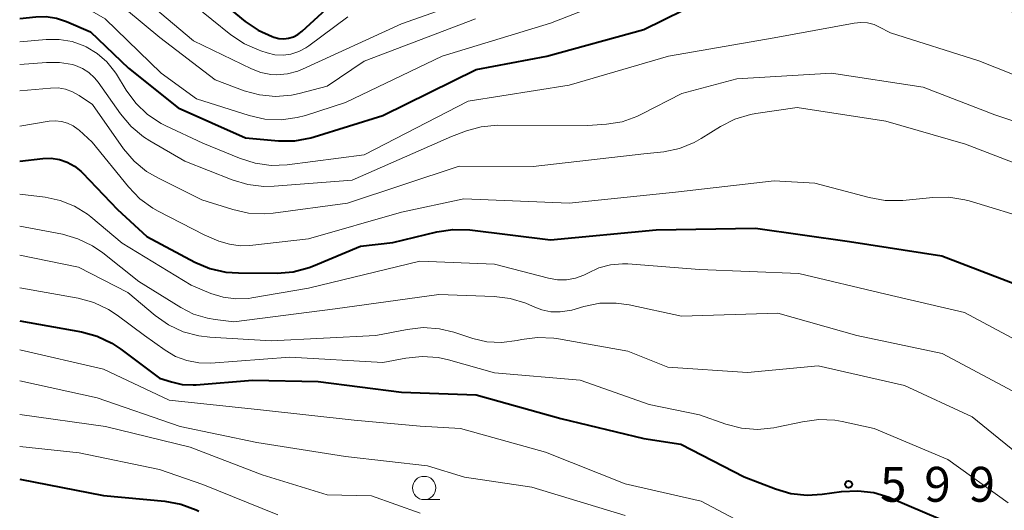
# Model space of a CAD drawing. Units: metres. Extents: x -62000 to -60337, y 22500 to 24000.
# Drawn here: x -62000 to -61894, y 23494 to 23547 of the extents above; entities that cross this region are included whole.
import ezdxf

# ---------------------------------------------------------------- set-up
doc = ezdxf.new("R2010")
doc.units = ezdxf.units.M
for name, color, linetype, lineweight in [('633100_広葉樹林', 7, 'Continuous', 13), ('710100_等高線(計曲線)', 7, 'Continuous', 40), ('710200_等高線(主曲線)', 7, 'Continuous', 13), ('731200_図化機測定による標高点', 7, 'Continuous', 40)]:
    doc.layers.add(name, color=color, linetype=linetype, lineweight=lineweight)
doc.styles.add('Style-WORKING', font='MS Gothic.ttf')

msp = doc.modelspace()

# ---------------------------------------------------------------- linework, layer by layer
at = {"layer": '633100_広葉樹林', "linetype": 'Continuous', "lineweight": 13}
msp.add_line((-61956.57, 23495.36), (-61954.9, 23495.36), dxfattribs=at)
msp.add_circle((-61956.57, 23496.61), 1.25, dxfattribs=at)
at = {"layer": '710100_等高線(計曲線)', "linetype": 'Continuous', "lineweight": 40, "flags": 128}
for points, elevation in [([(-62000, 23547.06), (-61998.28, 23547.24), (-61997.16, 23547.27), (-61996.05, 23547.1), (-61994.99, 23546.74), (-61992.4, 23545.6), (-61988.3, 23541.7), (-61983, 23537.46), (-61975.77, 23534.23), (-61972.21, 23533.92), (-61970.47, 23533.92), (-61968.75, 23534.22), (-61968.37, 23534.33), (-61961, 23536.62), (-61951, 23541.56), (-61943.39, 23543), (-61933, 23545.85), (-61926.57, 23549), (-61915, 23551.55), (-61904.57, 23551.43), (-61896.91, 23549), (-61888.02, 23545.98)], 580), ([(-61978.78, 23549.22), (-61975.79, 23546.74), (-61974.41, 23545.79), (-61972.9, 23545.1), (-61972.7, 23545.03), (-61972.18, 23544.91), (-61971.65, 23544.88), (-61971.12, 23544.94), (-61970.61, 23545.09), (-61970.13, 23545.33), (-61969.68, 23545.68), (-61966.66, 23548.44)], 570), ([(-62000, 23531.73), (-61997.5, 23532.01), (-61996.62, 23532.04), (-61995.74, 23531.91), (-61994.91, 23531.63), (-61994.13, 23531.2), (-61993.44, 23530.65), (-61993.26, 23530.48), (-61989.49, 23526.51), (-61986.36, 23523.64), (-61981.19, 23520.88), (-61979.58, 23520.2), (-61977.88, 23519.8), (-61976.52, 23519.71), (-61972.36, 23519.69), (-61970.62, 23519.83), (-61968.93, 23520.28), (-61968.44, 23520.47), (-61963.42, 23522.58), (-61959.94, 23523), (-61955.21, 23524.13), (-61953.48, 23524.39), (-61951.66, 23524.33), (-61943, 23523.26), (-61931.66, 23524.34), (-61921, 23524.53), (-61910.91, 23523.09), (-61901, 23521.56), (-61891.94, 23518.06)], 590), ([(-62000, 23514.58), (-61993.38, 23513.38), (-61991.69, 23512.92), (-61990.12, 23512.17), (-61989.15, 23511.53), (-61985, 23508.41), (-61983.71, 23508), (-61982.55, 23507.74), (-61981.37, 23507.68), (-61981.06, 23507.7), (-61975, 23508.21), (-61967.95, 23508.05), (-61959, 23506.9), (-61951, 23506.6), (-61941.91, 23504.09), (-61933, 23501.92), (-61929, 23501.33), (-61922.2, 23497.8), (-61918.86, 23496.51), (-61917.19, 23496.02), (-61915.45, 23495.84), (-61913.85, 23495.93), (-61911.76, 23496.23), (-61910.02, 23496.32), (-61908.29, 23496.11), (-61906.63, 23495.61), (-61906.43, 23495.53), (-61899.45, 23492.55)], 600), ([(-62000, 23497.54), (-61991, 23495.79), (-61984.41, 23495.18), (-61982.69, 23494.87), (-61981.06, 23494.26), (-61980.75, 23494.11)], 610)]:
    msp.add_lwpolyline(points, dxfattribs=dict(at, elevation=elevation))
at = {"layer": '710200_等高線(主曲線)', "linetype": 'Continuous', "lineweight": 13, "flags": 128}
for points, elevation in [([(-62000, 23549.49), (-61998, 23549.75), (-61996.96, 23549.79), (-61995.93, 23549.65), (-61994.93, 23549.33), (-61994.25, 23548.99), (-61990.81, 23547), (-61984.82, 23541.18), (-61981, 23538.42), (-61975.37, 23536.63), (-61973.67, 23536.25), (-61971.93, 23536.17), (-61970.2, 23536.4), (-61969.3, 23536.64), (-61965, 23538.02), (-61954.63, 23543), (-61943, 23546.53), (-61931.66, 23551), (-61921, 23555.5), (-61911, 23556.59), (-61901.04, 23554.96), (-61893, 23552.72)], 578), ([(-61987, 23549.44), (-61981.34, 23544.66), (-61975.12, 23541.63), (-61974.1, 23541.24), (-61973.03, 23541.03), (-61972.38, 23541), (-61971.24, 23541.1), (-61970.12, 23541.4), (-61969.63, 23541.6), (-61959, 23546.47), (-61947.39, 23550.61)], 574), ([(-61990.42, 23549.58), (-61984.94, 23545), (-61979, 23540.44), (-61975.91, 23539.29), (-61974.25, 23538.83), (-61972.54, 23538.67), (-61970.83, 23538.81), (-61970, 23538.99), (-61967, 23539.77), (-61963, 23542.46), (-61951.07, 23547)], 576), ([(-61981.4, 23548.6), (-61977.32, 23545.31), (-61975.87, 23544.33), (-61974.28, 23543.63), (-61974.09, 23543.56), (-61973.43, 23543.35), (-61972.59, 23543.16), (-61971.72, 23543.12), (-61970.87, 23543.23), (-61970.04, 23543.49), (-61969.27, 23543.89), (-61968.95, 23544.1), (-61964.78, 23547.22)], 572), ([(-62000, 23544.53), (-61997.17, 23544.79), (-61995.76, 23544.8), (-61994.36, 23544.56), (-61993.02, 23544.08), (-61992.86, 23544), (-61991.69, 23543.29), (-61990.66, 23542.4), (-61989.8, 23541.33), (-61989.62, 23541.06), (-61988.56, 23539.34), (-61987.52, 23537.94), (-61986.26, 23536.74), (-61984.8, 23535.78), (-61984.3, 23535.53), (-61980.33, 23533.67), (-61976.39, 23532.03), (-61974.73, 23531.5), (-61973, 23531.27), (-61971.28, 23531.34), (-61963, 23532.4), (-61951.84, 23538.16), (-61941, 23539.89), (-61930.33, 23543), (-61919, 23544.96), (-61910.39, 23546.55), (-61909.67, 23546.62), (-61908.96, 23546.57), (-61908.26, 23546.39), (-61907.74, 23546.16), (-61906.49, 23545.51), (-61897, 23542.5), (-61887.34, 23538.66)], 582), ([(-62000, 23542.09), (-61997.12, 23542.33), (-61995.72, 23542.33), (-61994.33, 23542.09), (-61994.01, 23541.99), (-61993.25, 23541.68), (-61992.56, 23541.23), (-61991.95, 23540.68), (-61991.57, 23540.21), (-61989.16, 23536.79), (-61988.04, 23535.46), (-61986.7, 23534.34), (-61986.01, 23533.9), (-61982.27, 23531.73), (-61977.17, 23529.7), (-61975.5, 23529.2), (-61973.77, 23528.99), (-61972.67, 23529.02), (-61964.31, 23529.69), (-61953.62, 23534.38), (-61952.02, 23534.98), (-61950.45, 23535.42), (-61948.7, 23535.58), (-61939, 23535.54), (-61937, 23535.69), (-61935.32, 23535.96), (-61933.72, 23536.52), (-61933.22, 23536.76), (-61928.91, 23539), (-61923, 23540.57), (-61912.82, 23541.18), (-61903, 23539.66), (-61895.29, 23536.71), (-61887, 23533.91)], 584), ([(-62000, 23539.27), (-61996.7, 23539.58), (-61995.88, 23539.59), (-61995.08, 23539.46), (-61994.32, 23539.18), (-61993.6, 23538.78), (-61992.2, 23537.8), (-61988.84, 23533.06), (-61987.71, 23531.73), (-61986.37, 23530.62), (-61985.11, 23529.88), (-61980.44, 23527.56), (-61977.13, 23526.52), (-61975.42, 23526.14), (-61973.68, 23526.06), (-61972.79, 23526.14), (-61964.8, 23527.2), (-61952.82, 23531.18), (-61944.86, 23531.14), (-61933, 23532.49), (-61930.83, 23532.74), (-61929.16, 23533.09), (-61927.58, 23533.72), (-61926.81, 23534.15), (-61924.76, 23535.43), (-61923.21, 23536.22), (-61921.54, 23536.72), (-61920.94, 23536.83), (-61916.51, 23537.49), (-61907, 23536), (-61898.46, 23533.54), (-61891, 23530.69)], 586), ([(-62000, 23535.47), (-61996.85, 23536), (-61996.18, 23536.05), (-61995.51, 23535.98), (-61994.86, 23535.8), (-61994.26, 23535.51), (-61993.71, 23535.12), (-61993.61, 23535.04), (-61992.23, 23533.77), (-61988.32, 23528.95), (-61987.11, 23527.69), (-61985.7, 23526.67), (-61985.13, 23526.35), (-61980.19, 23523.81), (-61978.6, 23523.14), (-61977.48, 23522.79), (-61976.32, 23522.63), (-61975.28, 23522.66), (-61969, 23523.36), (-61959, 23526.23), (-61952.32, 23527.68), (-61941, 23527.21), (-61929.6, 23528.4), (-61919, 23529.59), (-61914.63, 23529.37), (-61908.77, 23527.8), (-61907.06, 23527.5), (-61905.17, 23527.51), (-61901.96, 23527.83), (-61900.22, 23527.85), (-61898.5, 23527.57), (-61898.05, 23527.45), (-61891, 23525.31)], 588), ([(-62000, 23528.18), (-61997.25, 23527.84), (-61995.64, 23527.5), (-61994.12, 23526.88), (-61992.72, 23526.01), (-61992.37, 23525.73), (-61989, 23522.92), (-61981.6, 23518.4), (-61979.48, 23517.52), (-61978.16, 23517.11), (-61976.79, 23516.92), (-61975.4, 23516.98), (-61975.09, 23517.03), (-61969, 23518.08), (-61957.04, 23520.96), (-61949, 23520.67), (-61943.23, 23519.14), (-61942.27, 23518.97), (-61941.29, 23518.97), (-61940.33, 23519.15), (-61939.42, 23519.48), (-61939, 23519.7), (-61937.82, 23520.25), (-61936.56, 23520.59), (-61935.27, 23520.7), (-61934.7, 23520.68), (-61927, 23520.08), (-61916.34, 23519.66), (-61907, 23517.44), (-61898.55, 23515.45), (-61891, 23511.41)], 592), ([(-62000, 23524.73), (-61995.42, 23523.86), (-61993.74, 23523.39), (-61992.17, 23522.63), (-61991.07, 23521.88), (-61987.19, 23518.81), (-61982.71, 23516), (-61981.33, 23515.3), (-61979.85, 23514.84), (-61979, 23514.7), (-61977, 23514.47), (-61966.13, 23515.87), (-61955, 23517.38), (-61949.07, 23517.18), (-61947.34, 23516.98), (-61945.67, 23516.47), (-61944.93, 23516.14), (-61944.88, 23516.12), (-61943.95, 23515.75), (-61942.97, 23515.55), (-61941.97, 23515.52), (-61940.98, 23515.67), (-61940.73, 23515.73), (-61939.42, 23516.11), (-61937.71, 23516.45), (-61935.97, 23516.48), (-61934.54, 23516.28), (-61928.94, 23515.06), (-61918.61, 23515.39), (-61910.11, 23513), (-61900.96, 23511.04), (-61893.35, 23507)], 594), ([(-62000, 23521.63), (-61993.67, 23520.33), (-61988.39, 23517.61), (-61985.45, 23515.14), (-61984.03, 23514.14), (-61982.45, 23513.4), (-61980.76, 23512.95), (-61979.6, 23512.81), (-61973, 23512.43), (-61961.76, 23513), (-61958.4, 23513.65), (-61956.67, 23513.84), (-61954.93, 23513.72), (-61953.37, 23513.34), (-61951.36, 23512.68), (-61949.83, 23512.32), (-61948.26, 23512.24), (-61946.57, 23512.45), (-61946.12, 23512.56), (-61944.39, 23512.79), (-61942.65, 23512.72), (-61942.16, 23512.64), (-61934.69, 23511.31), (-61930.42, 23509.58), (-61921.85, 23509), (-61914.28, 23509.72), (-61905, 23507.62), (-61897.73, 23504.27), (-61891.25, 23499)], 596), ([(-62000, 23518.11), (-61993.73, 23516.99), (-61992.04, 23516.53), (-61990.47, 23515.79), (-61989.54, 23515.19), (-61986.59, 23513), (-61984.38, 23511.42), (-61983.26, 23510.75), (-61982.04, 23510.29), (-61980.76, 23510.05), (-61979.46, 23510.03), (-61971, 23510.67), (-61961, 23510.08), (-61958.53, 23510.56), (-61956.79, 23510.74), (-61955.05, 23510.61), (-61953.96, 23510.37), (-61949.01, 23508.99), (-61939.82, 23508.18), (-61932.41, 23505.59), (-61927, 23504.48), (-61924.18, 23503.48), (-61922.49, 23503.04), (-61920.76, 23502.9), (-61919.02, 23503.06), (-61918.69, 23503.13), (-61915.93, 23503.73), (-61914.2, 23503.96), (-61912.46, 23503.88), (-61911.67, 23503.74), (-61908.25, 23503), (-61900.33, 23499.67), (-61893.88, 23495)], 598), ([(-62000, 23511.46), (-61991, 23509.36), (-61983.96, 23506.04), (-61974.13, 23505), (-61964.1, 23503.9), (-61957, 23503.24), (-61952.67, 23503), (-61943.55, 23500.45), (-61935, 23497.04), (-61926.82, 23495.18), (-61919, 23491.05)], 602), ([(-62000, 23508.11), (-61991.69, 23506.31), (-61982.77, 23503.23), (-61974.52, 23501.48), (-61965, 23499.99), (-61956.2, 23499), (-61952.23, 23497.77), (-61945, 23496.7), (-61935, 23493.65)], 604), ([(-62000, 23504.51), (-61990.79, 23503.21), (-61981.7, 23501), (-61973.96, 23498.04), (-61967, 23495.88), (-61962.24, 23495.76), (-61957, 23493.9)], 606), ([(-62000, 23501.06), (-61993.63, 23500.37), (-61985, 23498.6), (-61980.35, 23497), (-61972.27, 23493.73)], 608)]:
    msp.add_lwpolyline(points, dxfattribs=dict(at, elevation=elevation))
at = {"layer": '731200_図化機測定による標高点', "linetype": 'Continuous', "lineweight": 40}
msp.add_circle((-61911, 23497, 599.94), 0.375, dxfattribs=at)

# ---------------------------------------------------------------- texts
at = {"layer": '731200_図化機測定による標高点', "linetype": 'Continuous', "lineweight": 40, "style": 'Style-WORKING'}
for s, p in [('5', (-61907.62, 23495.13, -10)), ('9', (-61902.87, 23495.13, -10)), ('9', (-61898.12, 23495.13, -10))]:
    msp.add_text(s, height=3.75, dxfattribs=at).set_placement(p)

doc.saveas('drawing.dxf')
